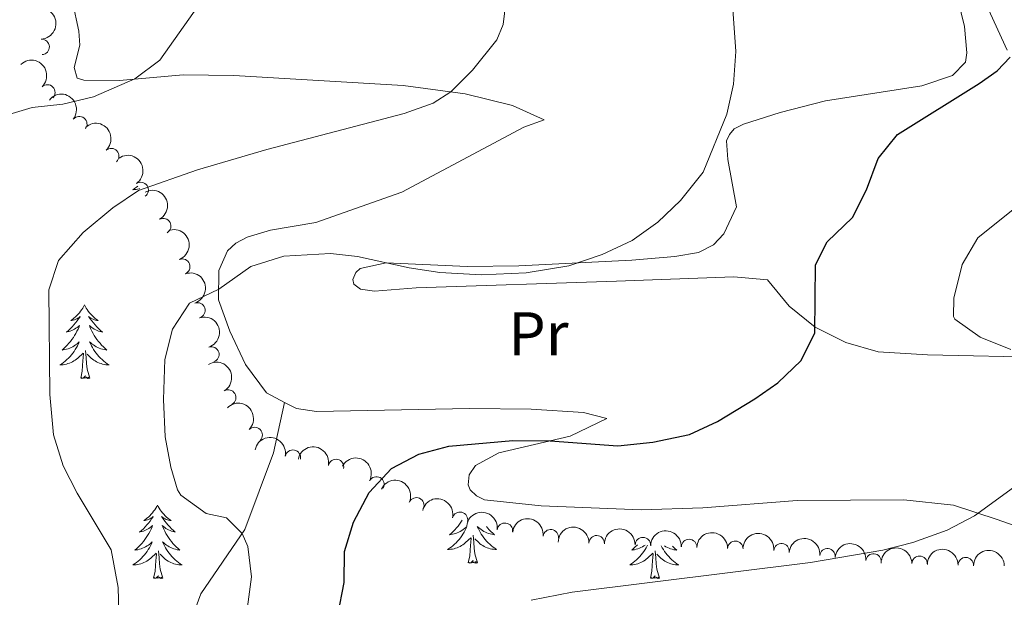
# Model space of a CAD drawing. Units: metres. Extents: x 637839 to 642353, y 706478 to 709537.
# Drawn here: x 639241 to 639401, y 707781 to 707874 of the extents above; entities that cross this region are included whole.
import ezdxf
from ezdxf.enums import TextEntityAlignment as Align

# ---------------------------------------------------------------- set-up
doc = ezdxf.new("R2010")
doc.units = ezdxf.units.M
doc.header["$MEASUREMENT"] = 0
doc.linetypes.add('DGN Style 3', pattern=[69.29442028623853, 49.49601449017038, -19.79840579606815])
for name, color, linetype, lineweight in [('Carátula', 7, 'Continuous', 5), ('Elementos auxiliares', 7, 'Continuous', 5), ('Entidades rústicas y varios', 7, 'Continuous', 5), ('Relieve y altimetría', 7, 'Continuous', 5), ('Viales y ferrocarril', 7, 'Continuous', 5)]:
    doc.layers.add(name, color=color, linetype=linetype, lineweight=lineweight)
doc.styles.add('Style-Arial Narrow', font='txt')

msp = doc.modelspace()

# ---------------------------------------------------------------- linework, layer by layer
at = {"layer": 'Carátula', "color": 7, "linetype": 'Continuous', "lineweight": 5}
msp.add_3dface([(637899.06, 706477.72), (642353.1499999999, 706567.53), (642293.28, 709536.94), (637839.1799999999, 709447.1300000001)], dxfattribs=at)
at = {"layer": 'Elementos auxiliares', "color": 250, "linetype": 'Continuous', "lineweight": 5}
msp.add_3dface([(638763.75, 706889.06), (638717.6799999999, 709202.4299999999), (642140.3800000001, 709271.48), (642187.5900000001, 706958.1000000001)], dxfattribs=at)
at = {"layer": 'Entidades rústicas y varios', "color": 92, "linetype": 'Continuous', "lineweight": 5, "flags": 128}
for points in [[(639260.26, 707847.45), (639260.04, 707847.28), (639259.75, 707847.0700000001), (639259.47, 707846.8800000001), (639259.73, 707846.8900000001), (639259.99, 707846.9099999999), (639260.25, 707846.95), (639260.51, 707847.01), (639260.6200000001, 707847.04)], [(639251.6300000001, 707828.21), (639251.52, 707827.99), (639251.3600000001, 707827.71), (639251.19, 707827.45), (639251.01, 707827.19), (639250.8200000001, 707826.94), (639250.6100000001, 707826.7), (639250.3899999999, 707826.48), (639250.1599999999, 707826.26), (639249.9199999999, 707826.06), (639249.6699999999, 707825.8700000001), (639249.4099999999, 707825.69), (639249.6100000001, 707825.71), (639249.81, 707825.75), (639250.01, 707825.81), (639250.21, 707825.8800000001), (639250.3999999999, 707825.96), (639250.5800000001, 707826.06), (639250.75, 707826.1699999999), (639250.96, 707826.3600000001), (639250.9099999999, 707826.3), (639250.69, 707825.95), (639250.44, 707825.6200000001), (639250.19, 707825.29), (639249.9199999999, 707824.97), (639249.6399999999, 707824.6699999999), (639249.3500000001, 707824.3800000001), (639249.04, 707824.0900000001), (639248.73, 707823.8200000001), (639248.8500000001, 707823.8400000001), (639249.1000000001, 707823.8999999999), (639249.3400000001, 707823.98), (639249.5800000001, 707824.06), (639249.81, 707824.1699999999), (639250.03, 707824.28), (639250.25, 707824.4199999999), (639250.45, 707824.56), (639250.6499999999, 707824.72), (639250.8400000001, 707824.8900000001), (639250.75, 707824.6599999999), (639250.5900000001, 707824.3), (639250.4199999999, 707823.95), (639250.24, 707823.6000000001), (639250.04, 707823.26), (639249.8300000001, 707822.9299999999), (639249.6000000001, 707822.6100000001), (639249.3600000001, 707822.3), (639249.1100000001, 707822), (639248.8500000001, 707821.7), (639248.5800000001, 707821.4199999999), (639248.29, 707821.1499999999), (639248, 707820.8900000001), (639248.19, 707820.9199999999), (639248.46, 707820.97), (639248.72, 707821.03), (639248.98, 707821.1100000001), (639249.24, 707821.2), (639249.48, 707821.31), (639249.72, 707821.4299999999), (639249.95, 707821.5700000001), (639250.1699999999, 707821.72), (639250.3899999999, 707821.8800000001), (639250.6000000001, 707822.06), (639250.79, 707822.25), (639250.6499999999, 707821.9199999999), (639250.5, 707821.6000000001), (639250.3300000001, 707821.29), (639250.1499999999, 707820.98), (639249.96, 707820.6799999999), (639249.75, 707820.3999999999), (639249.52, 707820.1200000001), (639249.29, 707819.8500000001), (639249.04, 707819.5900000001), (639248.78, 707819.3500000001), (639248.52, 707819.1100000001), (639248.24, 707818.8900000001), (639247.95, 707818.6799999999), (639247.6599999999, 707818.49), (639247.9199999999, 707818.5), (639248.19, 707818.53), (639248.45, 707818.5700000001), (639248.71, 707818.6200000001), (639248.96, 707818.7), (639249.21, 707818.78), (639249.46, 707818.8900000001), (639249.69, 707819), (639249.9199999999, 707819.1300000001), (639250.1499999999, 707819.28), (639250.3600000001, 707819.44), (639250.56, 707819.6100000001), (639251.4099999999, 707820.3999999999)], [(639251.6300000001, 707828.21), (639251.74, 707827.99), (639251.8899999999, 707827.71), (639252.06, 707827.45), (639252.24, 707827.19), (639252.44, 707826.94), (639252.6499999999, 707826.7), (639252.8600000001, 707826.48), (639253.0900000001, 707826.26), (639253.3300000001, 707826.06), (639253.5900000001, 707825.8700000001), (639253.8500000001, 707825.69), (639253.6499999999, 707825.71), (639253.44, 707825.75), (639253.24, 707825.81), (639253.05, 707825.8800000001), (639252.8600000001, 707825.96), (639252.6799999999, 707826.06), (639252.51, 707826.1699999999), (639252.3, 707826.3600000001), (639252.3400000001, 707826.3), (639252.5700000001, 707825.95), (639252.81, 707825.6200000001), (639253.0700000001, 707825.29), (639253.3400000001, 707824.97), (639253.6200000001, 707824.6699999999), (639253.9099999999, 707824.3800000001), (639254.21, 707824.0900000001), (639254.53, 707823.8200000001), (639254.3999999999, 707823.8400000001), (639254.1599999999, 707823.8999999999), (639253.9099999999, 707823.98), (639253.6799999999, 707824.06), (639253.45, 707824.1699999999), (639253.22, 707824.28), (639253.01, 707824.4199999999), (639252.8, 707824.56), (639252.6000000001, 707824.72), (639252.4199999999, 707824.8900000001), (639252.51, 707824.6599999999), (639252.6599999999, 707824.3), (639252.8300000001, 707823.95), (639253.02, 707823.6000000001), (639253.22, 707823.26), (639253.4299999999, 707822.9299999999), (639253.6599999999, 707822.6100000001), (639253.8899999999, 707822.3), (639254.1499999999, 707822), (639254.4099999999, 707821.7), (639254.69, 707821.4199999999), (639254.97, 707821.1499999999), (639255.27, 707820.8900000001), (639255.0700000001, 707820.9199999999), (639254.81, 707820.97), (639254.54, 707821.03), (639254.28, 707821.1100000001), (639254.03, 707821.2), (639253.78, 707821.31), (639253.54, 707821.4299999999), (639253.31, 707821.5700000001), (639253.0800000001, 707821.72), (639252.8700000001, 707821.8800000001), (639252.6599999999, 707822.06), (639252.46, 707822.25), (639252.6100000001, 707821.9199999999), (639252.76, 707821.6000000001), (639252.9299999999, 707821.29), (639253.1100000001, 707820.98), (639253.31, 707820.6799999999), (639253.52, 707820.3999999999), (639253.74, 707820.1200000001), (639253.98, 707819.8500000001), (639254.22, 707819.5900000001), (639254.49, 707819.3500000001), (639254.76, 707819.1100000001), (639255.04, 707818.8900000001), (639255.3300000001, 707818.6799999999), (639255.6200000001, 707818.49), (639255.3500000001, 707818.5), (639255.0900000001, 707818.53), (639254.8300000001, 707818.5700000001), (639254.5700000001, 707818.6200000001), (639254.31, 707818.7), (639254.06, 707818.78), (639253.8200000001, 707818.8900000001), (639253.5800000001, 707819), (639253.3500000001, 707819.1300000001), (639253.1300000001, 707819.28), (639252.9199999999, 707819.44), (639252.71, 707819.6100000001), (639252.06, 707820.23)], [(639251.02, 707816.3600000001), (639251.26, 707817.47), (639251.3800000001, 707819.22), (639251.4199999999, 707819.6499999999), (639251.49, 707820.3700000001)], [(639252.49, 707816.3600000001), (639252.06, 707817.8), (639251.97, 707818.7), (639251.9199999999, 707819.6499999999), (639251.81, 707820.81)], [(639252.49, 707816.3600000001), (639252.3200000001, 707816.29), (639252.3, 707816.53), (639252.1100000001, 707816.3), (639251.98, 707816.51), (639251.8600000001, 707816.3999999999), (639251.5900000001, 707816.3500000001), (639251.79, 707816.74), (639251.3999999999, 707816.3600000001), (639251.22, 707816.3), (639251.1799999999, 707816.47), (639251.02, 707816.3600000001)], [(639263.46, 707795.79), (639263.3400000001, 707795.5800000001), (639263.19, 707795.3), (639263.02, 707795.03), (639262.8400000001, 707794.78), (639262.6399999999, 707794.53), (639262.44, 707794.29), (639262.22, 707794.06), (639261.99, 707793.8500000001), (639261.75, 707793.6499999999), (639261.5, 707793.46), (639261.24, 707793.28), (639261.44, 707793.3), (639261.6399999999, 707793.3400000001), (639261.8400000001, 707793.3900000001), (639262.03, 707793.46), (639262.22, 707793.55), (639262.3999999999, 707793.6499999999), (639262.5800000001, 707793.76), (639262.78, 707793.95), (639262.74, 707793.8800000001), (639262.51, 707793.54), (639262.27, 707793.2), (639262.01, 707792.8800000001), (639261.74, 707792.56), (639261.46, 707792.26), (639261.1699999999, 707791.96), (639260.8700000001, 707791.6799999999), (639260.56, 707791.4099999999), (639260.6799999999, 707791.4299999999), (639260.9299999999, 707791.49), (639261.1699999999, 707791.56), (639261.3999999999, 707791.6499999999), (639261.6399999999, 707791.75), (639261.8600000001, 707791.8700000001), (639262.0800000001, 707792), (639262.28, 707792.1499999999), (639262.48, 707792.3), (639262.6699999999, 707792.47), (639262.5800000001, 707792.25), (639262.4199999999, 707791.8900000001), (639262.25, 707791.54), (639262.0700000001, 707791.19), (639261.8700000001, 707790.8500000001), (639261.6499999999, 707790.52), (639261.4299999999, 707790.2), (639261.19, 707789.8800000001), (639260.94, 707789.5800000001), (639260.6699999999, 707789.29), (639260.3999999999, 707789.01), (639260.1100000001, 707788.74), (639259.81, 707788.48), (639260.01, 707788.51), (639260.28, 707788.55), (639260.54, 707788.6200000001), (639260.8, 707788.7), (639261.05, 707788.79), (639261.3, 707788.8999999999), (639261.54, 707789.02), (639261.78, 707789.1599999999), (639262, 707789.31), (639262.22, 707789.47), (639262.4199999999, 707789.6499999999), (639262.6200000001, 707789.8400000001), (639262.48, 707789.51), (639262.3200000001, 707789.19), (639262.1499999999, 707788.8700000001), (639261.97, 707788.5700000001), (639261.77, 707788.27), (639261.56, 707787.98), (639261.3400000001, 707787.71), (639261.1100000001, 707787.44), (639260.8600000001, 707787.1799999999), (639260.6000000001, 707786.94), (639260.3300000001, 707786.7), (639260.05, 707786.48), (639259.76, 707786.27), (639259.48, 707786.0800000001), (639259.74, 707786.0900000001), (639260, 707786.1100000001), (639260.26, 707786.1499999999), (639260.52, 707786.21), (639260.78, 707786.28), (639261.03, 707786.3700000001), (639261.27, 707786.47), (639261.51, 707786.5900000001), (639261.74, 707786.72), (639261.96, 707786.8600000001), (639262.1799999999, 707787.02), (639262.3800000001, 707787.19), (639263.23, 707787.99)], [(639263.46, 707795.79), (639263.5700000001, 707795.5800000001), (639263.72, 707795.3), (639263.8899999999, 707795.03), (639264.0700000001, 707794.78), (639264.26, 707794.53), (639264.47, 707794.29), (639264.69, 707794.06), (639264.9199999999, 707793.8500000001), (639265.1599999999, 707793.6499999999), (639265.4099999999, 707793.46), (639265.6699999999, 707793.28), (639265.47, 707793.3), (639265.27, 707793.3400000001), (639265.0700000001, 707793.3900000001), (639264.8800000001, 707793.46), (639264.69, 707793.55), (639264.51, 707793.6499999999), (639264.3300000001, 707793.76), (639264.1300000001, 707793.95), (639264.1699999999, 707793.8800000001), (639264.3999999999, 707793.54), (639264.6399999999, 707793.2), (639264.8999999999, 707792.8800000001), (639265.1599999999, 707792.56), (639265.44, 707792.26), (639265.74, 707791.96), (639266.04, 707791.6799999999), (639266.3500000001, 707791.4099999999), (639266.23, 707791.4299999999), (639265.98, 707791.49), (639265.74, 707791.56), (639265.5, 707791.6499999999), (639265.27, 707791.75), (639265.05, 707791.8700000001), (639264.8400000001, 707792), (639264.6300000001, 707792.1499999999), (639264.4299999999, 707792.3), (639264.24, 707792.47), (639264.3300000001, 707792.25), (639264.49, 707791.8900000001), (639264.6599999999, 707791.54), (639264.8400000001, 707791.19), (639265.04, 707790.8500000001), (639265.26, 707790.52), (639265.48, 707790.2), (639265.72, 707789.8800000001), (639265.97, 707789.5800000001), (639266.24, 707789.29), (639266.51, 707789.01), (639266.8, 707788.74), (639267.1000000001, 707788.48), (639266.8999999999, 707788.51), (639266.6300000001, 707788.55), (639266.3700000001, 707788.6200000001), (639266.1100000001, 707788.7), (639265.8600000001, 707788.79), (639265.6100000001, 707788.8999999999), (639265.3700000001, 707789.02), (639265.1300000001, 707789.1599999999), (639264.9099999999, 707789.31), (639264.69, 707789.47), (639264.49, 707789.6499999999), (639264.29, 707789.8400000001), (639264.4299999999, 707789.51), (639264.5900000001, 707789.19), (639264.76, 707788.8700000001), (639264.94, 707788.5700000001), (639265.1399999999, 707788.27), (639265.3500000001, 707787.98), (639265.5700000001, 707787.71), (639265.8, 707787.44), (639266.05, 707787.1799999999), (639266.31, 707786.94), (639266.5800000001, 707786.7), (639266.8600000001, 707786.48), (639267.1399999999, 707786.27), (639267.44, 707786.0800000001), (639267.1699999999, 707786.0900000001), (639266.9099999999, 707786.1100000001), (639266.6399999999, 707786.1499999999), (639266.3899999999, 707786.21), (639266.1300000001, 707786.28), (639265.8800000001, 707786.3700000001), (639265.6399999999, 707786.47), (639265.3999999999, 707786.5900000001), (639265.1699999999, 707786.72), (639264.95, 707786.8600000001), (639264.73, 707787.02), (639264.53, 707787.19), (639263.8700000001, 707787.81)], [(639312.8500000001, 707793.3400000001), (639312.6399999999, 707793.03), (639312.4199999999, 707792.7), (639312.1799999999, 707792.3900000001), (639311.9299999999, 707792.0900000001), (639311.6599999999, 707791.8), (639311.3899999999, 707791.52), (639311.1000000001, 707791.25), (639310.8, 707790.99), (639311, 707791.01), (639311.27, 707791.06), (639311.53, 707791.1200000001), (639311.79, 707791.2), (639312.04, 707791.3), (639312.29, 707791.3999999999), (639312.53, 707791.53), (639312.77, 707791.6699999999), (639312.99, 707791.8200000001), (639313.21, 707791.98), (639313.4099999999, 707792.1599999999), (639313.6100000001, 707792.3400000001), (639313.47, 707792.02), (639313.31, 707791.7), (639313.1399999999, 707791.3800000001), (639312.96, 707791.0800000001), (639312.76, 707790.78), (639312.55, 707790.49), (639312.3300000001, 707790.21), (639312.1000000001, 707789.95), (639311.8500000001, 707789.69), (639311.5900000001, 707789.44), (639311.3200000001, 707789.21), (639311.04, 707788.99), (639310.76, 707788.78), (639310.46, 707788.5900000001), (639310.73, 707788.6000000001), (639310.99, 707788.6200000001), (639311.26, 707788.6599999999), (639311.51, 707788.72), (639311.77, 707788.79), (639312.02, 707788.8800000001), (639312.26, 707788.98), (639312.5, 707789.1000000001), (639312.73, 707789.23), (639312.95, 707789.3700000001), (639313.1699999999, 707789.53), (639313.3700000001, 707789.7), (639314.22, 707790.5)], [(639316.75, 707792.3400000001), (639316.96, 707792.0900000001), (639317.23, 707791.8), (639317.5, 707791.52), (639317.79, 707791.25), (639318.0900000001, 707790.99), (639317.8899999999, 707791.01), (639317.6200000001, 707791.06), (639317.3600000001, 707791.1200000001), (639317.1000000001, 707791.2), (639316.8500000001, 707791.3), (639316.6000000001, 707791.3999999999), (639316.3600000001, 707791.53), (639316.1200000001, 707791.6699999999), (639315.8999999999, 707791.8200000001), (639315.6799999999, 707791.98), (639315.48, 707792.1599999999), (639315.28, 707792.3400000001), (639315.4199999999, 707792.02), (639315.5800000001, 707791.7), (639315.75, 707791.3800000001), (639315.9299999999, 707791.0800000001), (639316.1300000001, 707790.78), (639316.3400000001, 707790.49), (639316.56, 707790.21), (639316.79, 707789.95), (639317.04, 707789.69), (639317.3, 707789.44), (639317.5700000001, 707789.21), (639317.8500000001, 707788.99), (639318.1399999999, 707788.78), (639318.4199999999, 707788.5900000001), (639318.1599999999, 707788.6000000001), (639317.8999999999, 707788.6200000001), (639317.6399999999, 707788.6599999999), (639317.3800000001, 707788.72), (639317.1200000001, 707788.79), (639316.8700000001, 707788.8800000001), (639316.6300000001, 707788.98), (639316.3899999999, 707789.1000000001), (639316.1599999999, 707789.23), (639315.94, 707789.3700000001), (639315.72, 707789.53), (639315.52, 707789.7), (639314.8600000001, 707790.3200000001)], [(639313.8300000001, 707786.45), (639314.0700000001, 707787.5700000001), (639314.1799999999, 707789.31), (639314.23, 707789.74), (639314.3, 707790.47)], [(639315.3, 707786.45), (639314.8700000001, 707787.8900000001), (639314.78, 707788.8), (639314.73, 707789.74), (639314.6300000001, 707790.9099999999)], [(639264.31, 707783.94), (639263.8800000001, 707785.3800000001), (639263.79, 707786.29), (639263.74, 707787.24), (639263.6399999999, 707788.3999999999)], [(639342.8700000001, 707789.29), (639342.8200000001, 707789.19), (639342.6499999999, 707788.8700000001), (639342.47, 707788.5700000001), (639342.27, 707788.27), (639342.06, 707787.98), (639341.8400000001, 707787.71), (639341.6000000001, 707787.44), (639341.3500000001, 707787.1799999999), (639341.1000000001, 707786.94), (639340.8300000001, 707786.7), (639340.56, 707786.48), (639340.27, 707786.27), (639339.98, 707786.0800000001), (639340.24, 707786.0900000001), (639340.51, 707786.1100000001), (639340.77, 707786.1499999999), (639341.03, 707786.21), (639341.28, 707786.28), (639341.52, 707786.3700000001), (639341.77, 707786.47), (639342.01, 707786.5900000001), (639342.24, 707786.72), (639342.46, 707786.8600000001), (639342.6699999999, 707787.02), (639342.8700000001, 707787.19), (639343.72, 707787.99)], [(639341.23, 707789.3600000001), (639341.1699999999, 707789.29), (639340.8899999999, 707789.01), (639340.6100000001, 707788.74), (639340.31, 707788.48), (639340.51, 707788.51), (639340.77, 707788.55), (639341.03, 707788.6200000001), (639341.29, 707788.7), (639341.55, 707788.79), (639341.8, 707788.8999999999), (639342.04, 707789.02), (639342.27, 707789.1599999999), (639342.49, 707789.31)], [(639344.81, 707783.94), (639344.3700000001, 707785.3800000001), (639344.28, 707786.29), (639344.23, 707787.24), (639344.1300000001, 707788.3999999999)], [(639345.0700000001, 707789.2), (639345.0800000001, 707789.19), (639345.25, 707788.8700000001), (639345.4299999999, 707788.5700000001), (639345.6300000001, 707788.27), (639345.8400000001, 707787.98), (639346.06, 707787.71), (639346.3, 707787.44), (639346.55, 707787.1799999999), (639346.8, 707786.94), (639347.0700000001, 707786.7), (639347.3500000001, 707786.48), (639347.6399999999, 707786.27), (639347.9299999999, 707786.0800000001), (639347.6699999999, 707786.0900000001), (639347.3999999999, 707786.1100000001), (639347.1399999999, 707786.1499999999), (639346.8800000001, 707786.21), (639346.6300000001, 707786.28), (639346.3800000001, 707786.3700000001), (639346.1300000001, 707786.47), (639345.8899999999, 707786.5900000001), (639345.6599999999, 707786.72), (639345.44, 707786.8600000001), (639345.23, 707787.02), (639345.03, 707787.19), (639344.3700000001, 707787.81)], [(639346.8899999999, 707789.1300000001), (639347.01, 707789.01), (639347.29, 707788.74), (639347.5900000001, 707788.48), (639347.3899999999, 707788.51), (639347.1300000001, 707788.55), (639346.8700000001, 707788.6200000001), (639346.6100000001, 707788.7), (639346.3500000001, 707788.79), (639346.1000000001, 707788.8999999999), (639345.8600000001, 707789.02), (639345.6300000001, 707789.1599999999), (639345.6000000001, 707789.1799999999)], [(639262.8400000001, 707783.94), (639263.0800000001, 707785.06), (639263.19, 707786.8), (639263.24, 707787.24), (639263.3, 707787.96)], [(639315.3, 707786.45), (639315.1200000001, 707786.3800000001), (639315.1000000001, 707786.6200000001), (639314.9099999999, 707786.3999999999), (639314.79, 707786.6000000001), (639314.6699999999, 707786.5), (639314.3999999999, 707786.44), (639314.6000000001, 707786.8300000001), (639314.21, 707786.45), (639314.02, 707786.3999999999), (639313.98, 707786.56), (639313.8300000001, 707786.45)], [(639343.3400000001, 707783.94), (639343.5900000001, 707785.06), (639343.69, 707786.8), (639343.74, 707787.24), (639343.8, 707787.96)], [(639264.31, 707783.94), (639264.1300000001, 707783.8800000001), (639264.1100000001, 707784.1100000001), (639263.9199999999, 707783.8900000001), (639263.8, 707784.1000000001), (639263.6799999999, 707783.99), (639263.4099999999, 707783.9299999999), (639263.6100000001, 707784.3300000001), (639263.22, 707783.95), (639263.03, 707783.8900000001), (639262.99, 707784.05), (639262.8400000001, 707783.94)], [(639344.81, 707783.94), (639344.6399999999, 707783.8800000001), (639344.6200000001, 707784.1100000001), (639344.4299999999, 707783.8900000001), (639344.31, 707784.1000000001), (639344.19, 707783.99), (639343.9199999999, 707783.9299999999), (639344.1100000001, 707784.3300000001), (639343.73, 707783.95), (639343.54, 707783.8900000001), (639343.5, 707784.05), (639343.3400000001, 707783.94)]]:
    msp.add_lwpolyline(points, dxfattribs=at)
at = {"layer": 'Entidades rústicas y varios', "color": 92, "linetype": 'Continuous', "lineweight": 5}
for points in [[(639392.56, 707880.25, 624.3100000000001), (639394.21, 707873.3400000001, 624.25), (639394.6300000001, 707869.04, 624.25), (639394.3800000001, 707867.54, 624.25), (639392.27, 707865.3600000001, 624.13), (639387.3300000001, 707863.6799999999, 623.4), (639371.6799999999, 707861.27, 621.47), (639364.3800000001, 707859.3600000001, 620.6800000000001), (639358.3999999999, 707857.47, 620.3100000000001), (639356.9199999999, 707856.73, 620.3100000000001), (639356.1399999999, 707855.8200000001, 620.3100000000001), (639355.6699999999, 707854.79, 620.3100000000001), (639355.8700000001, 707851.76, 620.5600000000001), (639357.31, 707844.1000000001, 621.41), (639355.21, 707839.72, 621.47), (639353.56, 707837.9299999999, 621.41), (639351.1399999999, 707836.69, 621.29), (639347.27, 707836.0700000001, 620.74), (639340.3400000001, 707835.46, 620.26), (639322.01, 707834.53, 619.71), (639313.6200000001, 707834.46, 619.83), (639300.53, 707835.05, 620.02), (639296.31, 707834.1300000001, 620.6800000000001), (639295.6100000001, 707833.46, 620.86), (639295.0900000001, 707832.31, 621.11), (639295.27, 707831.56, 621.17), (639296.3800000001, 707830.77, 621.41), (639298.6499999999, 707830.46, 621.47), (639305.3600000001, 707830.99, 621.47), (639337.8400000001, 707832.05, 621.0500000000001), (639356.8300000001, 707832.77, 622.98), (639362.3, 707832.27, 623.59), (639365.8300000001, 707828.02, 624.37), (639370.02, 707824.6200000001, 624.98), (639374.99, 707822.1100000001, 626.07), (639380.22, 707820.6200000001, 627.04), (639388.23, 707820.1499999999, 628.19), (639408.0700000001, 707819.69, 630.4300000000001)], [(639284.04, 707812.4299999999, 621.83), (639281.1000000001, 707813.95, 621.65), (639277.75, 707818.56, 621.1), (639275.1699999999, 707823.95, 620.8000000000001), (639273.3700000001, 707829.02, 620.13), (639273.3899999999, 707833.78, 619.77), (639274.79, 707836.98, 619.65), (639276.1799999999, 707838.2, 619.65), (639277.97, 707839.19, 619.65), (639281.75, 707840.3300000001, 619.77), (639289.1200000001, 707841.55, 619.71), (639303.03, 707846.47, 618.07), (639322.8, 707857.03, 616.98), (639326.1100000001, 707858.22, 616.86), (639321.01, 707860.52, 616.07), (639313.3, 707862.3800000001, 615.17), (639303.29, 707863.78, 614.44), (639275.8400000001, 707865.3800000001, 611.47), (639267.6000000001, 707865.48, 610.5), (639257.29, 707864.5900000001, 609.84), (639251.52, 707864.6200000001, 609.47), (639250.44, 707864.94, 609.35), (639249.95, 707866.6599999999, 609.23), (639250.8899999999, 707870.29, 609.17), (639250.72, 707872.55, 608.99), (639249.6799999999, 707877.31, 608.5)], [(639341.8600000001, 707794.99, 627.16), (639325.6599999999, 707795.6799999999, 626.25), (639316.45, 707796.6400000001, 626.25), (639315.1699999999, 707797.26, 626.19), (639314.1399999999, 707798.24, 626.07), (639313.78, 707799.04, 626.07), (639313.96, 707800.6699999999, 625.95), (639314.99, 707802.1799999999, 625.89), (639318.78, 707804.27, 625.52), (639330.3200000001, 707806.97, 624.8000000000001), (639336.27, 707809.81, 624.07), (639332.51, 707810.76, 623.71), (639324, 707811.3400000001, 623.16), (639314.02, 707811.45, 622.8000000000001), (639289.22, 707810.94, 622.13), (639285.97, 707811.4299999999, 621.95), (639284.04, 707812.4299999999, 621.83)], [(639408.3999999999, 707790.31, 631.1), (639399.51, 707793.47, 630.49), (639392.44, 707795.78, 629.34), (639384.3800000001, 707796.6300000001, 628.37), (639367.1399999999, 707796.54, 627.52), (639351.81, 707795.3300000001, 627.28), (639341.8600000001, 707794.99, 627.16)]]:
    msp.add_polyline3d(points, dxfattribs=at)
at = {"layer": 'Entidades rústicas y varios', "color": 92, "linetype": 'Continuous', "lineweight": 5, "extrusion": (-0.1673593267631426, 0.1518617712308989, 0.9741297953476231)}
msp.add_arc((-953789.0769424117, -2083.933818590594, 1109.476769940302), 2.516055640060342, 45.36446333574666, 225.9090503451193, dxfattribs=at)
at = {"layer": 'Entidades rústicas y varios', "color": 92, "linetype": 'Continuous', "lineweight": 5}
for centre, radius, start, end in [((639244.6946932627, 707870.0013267088, 610.2443446911577), 1.250091938746998, 273.1324762918687, 92.34603071086407), ((639245.6224653232, 707862.636513284, 611.1885598872811), 1.250091938746998, 314.0815726267768, 133.2951270457723), ((639250.7981011863, 707857.501257519, 612.9001859007702), 1.250091938746999, 321.785665955784, 140.9992203747794), ((639255.9601774309, 707852.324720779, 614.4443266270057), 1.250091938746999, 312.225755297728, 131.4393097167235), ((639260.7550724971, 707846.8380341257, 616.1402449990977), 1.250091938746999, 304.8922903880163, 124.1058448070118), ((639264.4012746222, 707840.9831192445, 619.0472978422783), 1.250091938746999, 298.8570114362418, 118.0705658552372), ((639267.4774562358, 707834.4089035615, 620.6061025762308), 1.250091938746999, 291.6322849703137, 110.8458393893091), ((639269.9201940654, 707827.3249087054, 620.6933899277085), 1.250091938746998, 288.5787393822843, 107.7922938012797), ((639272.1895087026, 707820.1765675987, 620.6555680170899), 1.250091938746998, 288.5787393822843, 107.7922938012797), ((639274.9331324873, 707813.2049005851, 620.8614622352461), 1.250091938746998, 301.3452875507287, 120.5588419697242), ((639279.2187021691, 707807.1432514491, 621.4594967208895), 1.250091938746998, 315.7986304977586, 135.0121849167539), ((639285.4043797718, 707803.4761149471, 623.1781447648016), 1.250091938746999, 348.7625250240958, 167.9760794430912), ((639292.392040442, 707801.9648649949, 625.4450196931284), 1.250091938746999, 348.7625250240958, 167.9760794430912), ((639298.9485184543, 707799.1305838116, 627.4948699069395), 1.250091938746998, 332.2638155284459, 151.4773699474413), ((639305.4122176578, 707795.7459508993, 629.1894682366195), 1.250091938746999, 335.7588236011209, 154.9723780201162), ((639312.4825402498, 707793.412770883, 629.6744810838125), 1.250091938746998, 346.5933828548986, 165.806937273894), ((639319.7616095096, 707791.6297998037, 629.8996777036754), 1.250091938746998, 352.9277841517373, 172.1413385707328), ((639327.1875487904, 707790.5810793943, 629.9745863043573), 1.250091938746998, 352.9277841517373, 172.1413385707328), ((639334.6211251714, 707789.602400511, 630.0842461309617), 1.250091938746998, 358.673222179057, 177.8867765980524), ((639342.1122254699, 707789.3024514664, 630.2926852977374), 1.250091938746998, 358.673222179057, 177.8867765980524), ((639349.6033257681, 707789.0025024216, 630.501124464513), 1.250091938746998, 358.673222179057, 177.8867765980524), ((639357.0944260666, 707788.702553377, 630.7095636312887), 1.250091938746998, 358.673222179057, 177.8867765980524), ((639364.5781750174, 707788.3183501898, 630.9021574487699), 1.250091938746999, 354.6259697934505, 173.8395242124459), ((639372.0306093469, 707787.490301931, 631.0620281522133), 1.250091938746999, 354.6259697934505, 173.8395242124459), ((639379.4830436765, 707786.6622536725, 631.2218988556567), 1.250091938746999, 354.6259697934505, 173.8395242124459), ((639386.9555248637, 707786.2720834741, 631.6674138156854), 1.250091938746999, 359.2814772214641, 178.4950316404595), ((639394.4367863308, 707786.0520463723, 632.1493998485745), 1.250091938746999, 359.2814772214641, 178.4950316404595)]:
    msp.add_arc(centre, radius, start, end, dxfattribs=at)
at = {"layer": 'Entidades rústicas y varios', "color": 92, "linetype": 'Continuous', "lineweight": 5, "extrusion": (-0.2259336073773299, 0.005014665837796972, 0.9741297953476229)}
msp.add_arc((-721875.762904127, 607389.3369370293, -140281.8088064027), 2.516055640060342, 45.36446333574663, 225.9090503451192, dxfattribs=at)
at = {"layer": 'Entidades rústicas y varios', "color": 92, "linetype": 'Continuous', "lineweight": 5, "extrusion": (-0.2245664968702932, -0.02531857617250259, 0.9741297953476229)}
msp.add_arc((-631785.6248789944, 696181.4874934742, -160879.0229739117), 2.516055640060343, 45.36446333574664, 225.9090503451193, dxfattribs=at)
at = {"layer": 'Entidades rústicas y varios', "color": 92, "linetype": 'Continuous', "lineweight": 5, "extrusion": (-0.2256527047571356, 0.01232877332857001, 0.9741297953476231)}
msp.add_arc((-741675.250106015, 584309.472421128, -134924.1479490069), 2.516055640060341, 45.36446333574664, 225.9090503451193, dxfattribs=at)
at = {"layer": 'Entidades rústicas y varios', "color": 92, "linetype": 'Continuous', "lineweight": 5, "extrusion": (-0.2222331857897353, 0.04103112172172779, 0.974129795347623)}
msp.add_arc((-812150.3286230994, 487316.0475323202, -112420.8146982114), 2.516055640060342, 45.36446333574664, 225.9090503451193, dxfattribs=at)
at = {"layer": 'Entidades rústicas y varios', "color": 92, "linetype": 'Continuous', "lineweight": 5, "extrusion": (-0.2166873788046225, 0.06416947625452643, 0.974129795347623)}
msp.add_arc((-860227.0635351774, 401440.6561539916, -92495.52079007911), 2.516055640060343, 45.36446333574664, 225.9090503451193, dxfattribs=at)
at = {"layer": 'Entidades rústicas y varios', "color": 92, "linetype": 'Continuous', "lineweight": 5, "extrusion": (-0.2068969520626258, 0.09091090717396763, 0.9741297953476229)}
msp.add_arc((-905201.321997951, 292875.8986809223, -67307.88439097596), 2.516055640060343, 45.36446333574665, 225.9090503451193, dxfattribs=at)
at = {"layer": 'Entidades rústicas y varios', "color": 92, "linetype": 'Continuous', "lineweight": 5, "extrusion": (-0.2017604461104866, 0.1018030657755241, 0.974129795347623)}
for centre in [(-919918.9534084612, 245493.751035235, -56315.56753365509), (-919913.5937318611, 245498.8529510783, -56316.78995807857)]:
    msp.add_arc(centre, 2.516055640060342, 45.36446333574663, 225.9090503451192, dxfattribs=at)
at = {"layer": 'Entidades rústicas y varios', "color": 92, "linetype": 'Continuous', "lineweight": 5, "extrusion": (-0.2192689852235099, 0.05470149847170915, 0.9741297953476231)}
msp.add_arc((-841506.309838088, 437459.636131804, -100849.7341620997), 2.516055640060342, 45.36446333574664, 225.9090503451193, dxfattribs=at)
at = {"layer": 'Entidades rústicas y varios', "color": 92, "linetype": 'Continuous', "lineweight": 5, "extrusion": (-0.2259824180895379, -0.001757421521300456, 0.9741297953476231)}
msp.add_arc((-702817.0004429327, 628221.8035658221, -145104.2078614128), 2.516055640060342, 45.36446333574664, 225.9090503451193, dxfattribs=at)
at = {"layer": 'Entidades rústicas y varios', "color": 92, "linetype": 'Continuous', "lineweight": 5, "extrusion": (-0.1886460931994726, -0.1244338914306474, 0.9741297953476231)}
for centre in [(-238844.0633380993, 899627.9009261406, -208066.1893687696), (-238838.9542756079, 899633.2847176048, -208065.1112825332)]:
    msp.add_arc(centre, 2.516055640060342, 45.36446333574663, 225.9090503451192, dxfattribs=at)
at = {"layer": 'Entidades rústicas y varios', "color": 92, "linetype": 'Continuous', "lineweight": 5, "extrusion": (-0.216217251076227, -0.06573615559977664, 0.9741297953476231)}
msp.add_arc((-491235.4353301653, 796530.0934957564, -184144.0044874059), 2.516055640060342, 45.36446333574666, 225.9090503451193, dxfattribs=at)
at = {"layer": 'Entidades rústicas y varios', "color": 92, "linetype": 'Continuous', "lineweight": 5, "extrusion": (-0.2118077318732163, -0.07879483824922753, 0.9741297953476231)}
msp.add_arc((-440477.7906018975, 824225.6382200886, -190567.3793344413), 2.516055640060342, 45.36446333574664, 225.9090503451193, dxfattribs=at)
at = {"layer": 'Entidades rústicas y varios', "color": 92, "linetype": 'Continuous', "lineweight": 5, "extrusion": (-0.193220694815567, -0.1172045430475617, 0.974129795347623)}
msp.add_arc((-273599.7769243734, 890196.1143391391, -205871.4318137673), 2.516055640060342, 45.36446333574664, 225.9090503451193, dxfattribs=at)
at = {"layer": 'Entidades rústicas y varios', "color": 92, "linetype": 'Continuous', "lineweight": 5, "extrusion": (-0.1791097572736132, -0.1378072446041415, 0.974129795347623)}
for centre in [(-171114.7462578166, 914172.1741748425, -211433.4284251413), (-171109.3867804052, 914177.3013766429, -211434.5409913537)]:
    msp.add_arc(centre, 2.516055640060342, 45.36446333574663, 225.9090503451193, dxfattribs=at)
at = {"layer": 'Entidades rústicas y varios', "color": 92, "linetype": 'Continuous', "lineweight": 5, "extrusion": (-0.1644142745486445, -0.1550454389546535, 0.974129795347623)}
for centre in [(-76310.70111875876, 926276.4229654567, -214241.3145707025), (-76305.34344431054, 926281.5786246008, -214242.2966619895), (-76299.98576986213, 926286.7342837445, -214243.2787532764), (-76294.62809541408, 926291.8899428882, -214244.2608445634)]:
    msp.add_arc(centre, 2.516055640060342, 45.36446333574663, 225.9090503451192, dxfattribs=at)
at = {"layer": 'Entidades rústicas y varios', "color": 92, "linetype": 'Continuous', "lineweight": 5, "extrusion": (-0.1749472307000805, -0.1430545640179685, 0.9741297953476231)}
for centre in [(-143202.3258031915, 918742.3647291835, -212492.6419591054), (-143196.9672762469, 918747.5102252336, -212493.671550955), (-143191.6087493021, 918752.655721284, -212494.7011428047)]:
    msp.add_arc(centre, 2.516055640060343, 45.36446333574663, 225.9090503451193, dxfattribs=at)
at = {"layer": 'Entidades rústicas y varios', "color": 92, "linetype": 'Continuous', "lineweight": 5, "extrusion": (-0.1627590701344348, -0.1567821000783329, 0.974129795347623)}
for centre in [(-66174.85980576678, 927048.1772105867, -214418.7293232108), (-66169.5111402449, 927053.3860983514, -214419.4429515362)]:
    msp.add_arc(centre, 2.516055640060342, 45.36446333574663, 225.9090503451192, dxfattribs=at)
at = {"layer": 'Entidades rústicas y varios', "color": 92, "linetype": 'Continuous', "lineweight": 5, "extrusion": (-0.1605633344669067, -0.1590300520054825, 0.9741297953476231)}
msp.add_arc((-52927.0535821683, 927865.1373418416, -214607.5867769282), 2.516055640060343, 45.36446333574664, 225.9090503451193, dxfattribs=at)
at = {"layer": 'Relieve y altimetría', "color": 30, "linetype": 'Continuous', "lineweight": 5, "flags": 128}
for points, elevation in [([(639239.3800000001, 707859.0700000001), (639243.1499999999, 707860.19), (639248.1200000001, 707860.74), (639253.0900000001, 707861.9299999999), (639259.79, 707864.81), (639263.8400000001, 707867.8500000001), (639275.4299999999, 707884.31)], 610), ([(639277.5900000001, 707776.0900000001), (639278.71, 707784.1699999999), (639278.0800000001, 707789.0700000001), (639277.1799999999, 707791.1799999999), (639274.6599999999, 707793.74), (639271.3600000001, 707794.4299999999), (639267.27, 707797.3800000001), (639266.71, 707798.27), (639265.6000000001, 707801.9099999999), (639264.69, 707806.8300000001), (639264.4299999999, 707812.9099999999), (639264.6300000001, 707819.3900000001), (639265.9199999999, 707824.3), (639268.6499999999, 707828.5), (639273.3800000001, 707830.74), (639278.5900000001, 707834.4199999999), (639283.96, 707836.1200000001), (639291.52, 707836.55), (639295.8700000001, 707836.05), (639304.27, 707834.21), (639309.22, 707833.48), (639315.9199999999, 707833.0900000001), (639323.21, 707833.3900000001), (639330.1399999999, 707834.55), (639335.5, 707836.3800000001), (639340.3700000001, 707838.6300000001), (639344.54, 707841.6100000001), (639348.2, 707845.1400000001), (639351.9099999999, 707849.73), (639355.74, 707859.0900000001), (639356.8, 707863.98), (639357.19, 707869.25), (639356.24, 707882.24)], 620), ([(639257.26, 707776.3999999999), (639257.0800000001, 707782.45), (639255.95, 707788.51), (639250.45, 707797.7), (639248.1799999999, 707802.1499999999), (639246.6399999999, 707807.1599999999), (639246.04, 707813.69), (639245.8800000001, 707830.6799999999), (639247.44, 707835.4199999999), (639251.44, 707839.95), (639256.22, 707843.94), (639260.3899999999, 707846.73), (639269.97, 707850.0800000001), (639281.19, 707853.3900000001), (639303.4299999999, 707859.2), (639308.1300000001, 707860.8999999999), (639310.97, 707862.71), (639314.49, 707866.26), (639318.46, 707871.1400000001), (639319.47, 707873.6300000001), (639320.19, 707879.48)], 615), ([(639401.76, 707820.98), (639396.77, 707823.01), (639392.6799999999, 707825.9199999999), (639392.4299999999, 707826.3500000001), (639392.51, 707829.3300000001), (639393.8500000001, 707834.75), (639396.3800000001, 707839.0700000001), (639405.0900000001, 707846.03)], 630), ([(639324.01, 707780.3800000001), (639330.6300000001, 707781.6699999999), (639369.25, 707786.5), (639381, 707788.48), (639385.8400000001, 707789.73), (639391.4199999999, 707791.72), (639395.8500000001, 707794.02), (639405.1399999999, 707800.79)], 630)]:
    msp.add_lwpolyline(points, dxfattribs=dict(at, elevation=elevation))
at = {"layer": 'Relieve y altimetría', "color": 30, "linetype": 'Continuous', "lineweight": 25, "elevation": 625, "flags": 128}
msp.add_lwpolyline([(639292.6599999999, 707777.9299999999), (639293.69, 707783.23), (639293.77, 707788.27), (639295.25, 707793.04), (639297.75, 707797.8200000001), (639301.3700000001, 707801.73), (639305.8200000001, 707804.01), (639310.69, 707805.3200000001), (639321.06, 707806.23), (639327.1100000001, 707806.22), (639338.04, 707805.3999999999), (639343.75, 707805.97), (639349.6499999999, 707807.21), (639354.19, 707809.3200000001), (639360.27, 707812.98), (639364, 707815.5800000001), (639367.76, 707819.21), (639369.99, 707823.71), (639370.0700000001, 707834.7), (639372, 707838.4199999999), (639376.1000000001, 707842.3700000001), (639378.3300000001, 707846.8600000001), (639380.24, 707851.9299999999), (639383.3899999999, 707855.8200000001), (639396.6000000001, 707864.1000000001), (639399.54, 707866.1300000001), (639401.6100000001, 707868.3500000001)], dxfattribs=at)
at = {"layer": 'Viales y ferrocarril', "color": 250, "linetype": 'Continuous', "lineweight": 5}
msp.add_polyline3d([(639348.96, 708011.6300000001, 619.03), (639353.22, 708004.6799999999, 619.15), (639359.03, 707996.5, 619.66), (639369.3, 707977.72, 620.85), (639375.6300000001, 707967.48, 621.7), (639379.01, 707961.26, 622.3100000000001), (639387.05, 707944.3700000001, 624.23), (639390.6799999999, 707935.1000000001, 625.21), (639393.69, 707925.54, 626.12), (639396.0900000001, 707915.8500000001, 626.78), (639397.3899999999, 707907.1799999999, 627.53), (639397.3200000001, 707895.8800000001, 626.91), (639396.75, 707889.0800000001, 625.45), (639396.6499999999, 707882.1499999999, 624.73), (639397.8600000001, 707876.6499999999, 624.6), (639401.1200000001, 707869.48, 624.8000000000001)], dxfattribs=at)
at = {"layer": 'Viales y ferrocarril', "color": 250, "linetype": 'DGN Style 3', "lineweight": 5}
msp.add_polyline3d([(639265.22, 707748.3800000001, 616.64), (639263.81, 707750.7, 616.26), (639263.1699999999, 707756.2, 616.14), (639263.95, 707761.56, 616.32), (639268.24, 707775.3500000001, 617.29), (639270.47, 707781.4199999999, 617.84), (639277.6200000001, 707791.81, 620.14), (639282.26, 707804.23, 621.71), (639284.04, 707812.4299999999, 621.83)], dxfattribs=at)

# ---------------------------------------------------------------- texts
at = {"layer": 'Entidades rústicas y varios', "color": 92, "linetype": 'Continuous', "lineweight": 5, "style": 'Style-Arial Narrow'}
msp.add_text('Pr', height=7.000020000000001, dxfattribs=at).set_placement((639325.2008486048, 707823.5300100001, 622.09), align=Align.MIDDLE_CENTER)

doc.saveas('drawing.dxf')
